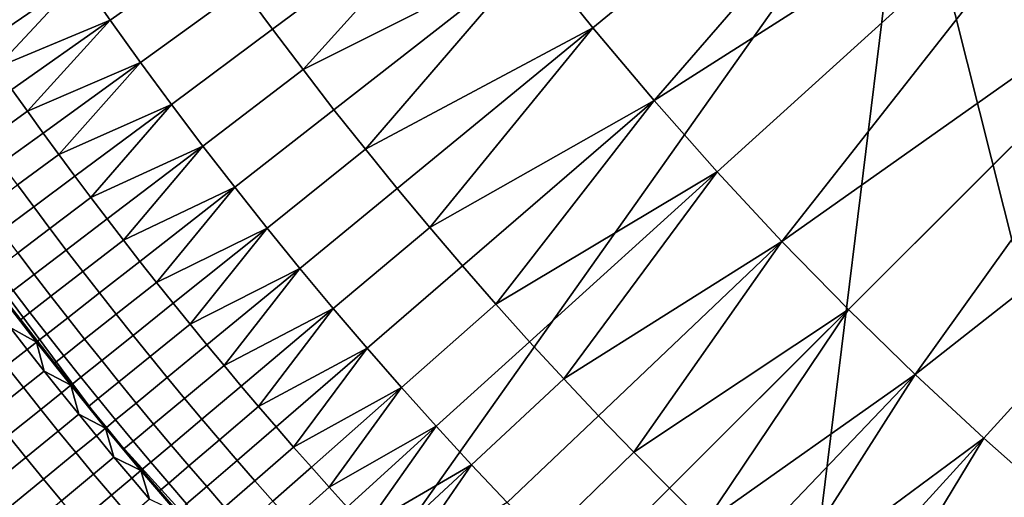
# Model space of a CAD drawing. Extents: x -878 to -278, y -82 to 608.
# Drawn here: x -822 to -816, y 410 to 413 of the extents above; entities that cross this region are included whole.
import ezdxf

# ---------------------------------------------------------------- set-up
doc = ezdxf.new("R2010")
doc.units = 0
doc.header["$MEASUREMENT"] = 0
doc.layers.add('Standard', color=7, linetype='Continuous')

msp = doc.modelspace()

# ---------------------------------------------------------------- linework, layer by layer
at = {"layer": 'Standard'}
for points in [[(-808.6835, 422.1348, -769.8127), (-809.6993, 424.049, -769.8127), (-826.8892, 417.0879, -774.5865), (-824.0837, 411.8013, -774.5865)], [(-807.388, 420.5589, -769.8127), (-808.6835, 422.1348, -769.8127), (-824.0837, 411.8013, -774.5865), (-820.5057, 407.4487, -774.5865)], [(-805.8406, 419.283, -769.8127), (-807.388, 420.5589, -769.8127), (-820.5057, 407.4487, -774.5865), (-816.232, 403.9248, -774.5865)], [(-804.023, 418.2968, -769.8127), (-805.8406, 419.283, -769.8127), (-816.232, 403.9248, -774.5865), (-811.212, 401.201, -774.5865)], [(-815.5079, 415.2046, -775.8368), (-818.098, 413.0754, -776.8423), (-818.4547, 413.5203, -776.8423)], [(-817.7307, 412.6393, -776.8423), (-818.098, 413.0754, -776.8423), (-815.5079, 415.2046, -775.8368)], [(-815.5079, 415.2046, -775.8368), (-814.869, 414.4646, -775.8368), (-817.7307, 412.6393, -776.8423)], [(-816.2184, 414.319, -922.0825), (-828.786, 415.0419, -918.2269), (-822.4558, 405.4997, -918.1309)], [(-814.869, 414.4646, -775.8368), (-817.3527, 412.2123, -776.8423), (-817.7307, 412.6393, -776.8423)], [(-816.9644, 411.7945, -776.8423), (-817.3527, 412.2123, -776.8423), (-814.869, 414.4646, -775.8368)], [(-814.869, 414.4646, -775.8368), (-814.1943, 413.7564, -775.8368), (-816.9644, 411.7945, -776.8423)], [(-822.4558, 405.4997, -918.1309), (-817.7768, 401.6416, -918.1309), (-816.2184, 414.319, -922.0825)], [(-817.7768, 401.6416, -918.1309), (-812.2807, 398.6595, -918.1309), (-816.2184, 414.319, -922.0825)], [(-812.2807, 398.6595, -918.1309), (-806.2941, 396.811, -918.1309), (-816.2184, 414.319, -922.0825)], [(-806.2941, 396.811, -918.1309), (-799.9427, 396.1707, -918.1309), (-816.2184, 414.319, -922.0825)], [(-790.0837, 414.1124, -923.1841), (-816.2184, 414.319, -922.0825), (-799.9427, 396.1707, -918.1309)], [(-825.0342, 414.0008, -923.7793), (-812.0684, 413.4273, -926.8381), (-818.1193, 401.1353, -922.2444)], [(-818.1193, 401.1353, -922.2444), (-822.8882, 405.0676, -922.2444), (-825.0342, 414.0008, -923.7793)], [(-818.8004, 413.9736, -776.8423), (-820.0183, 413.0677, -777.3536), (-820.1979, 413.3124, -777.3536)], [(-819.8358, 412.8253, -777.3536), (-820.0183, 413.0677, -777.3536), (-818.8004, 413.9736, -776.8423)], [(-818.8004, 413.9736, -776.8423), (-818.4547, 413.5203, -776.8423), (-819.8358, 412.8253, -777.3536)], [(-820.9919, 413.1228, -777.6216), (-821.1708, 413.3793, -777.6216), (-820.5482, 413.8081, -777.3536), (-820.3746, 413.5592, -777.3536)], [(-814.1943, 413.7564, -775.8368), (-816.5659, 411.3863, -776.8423), (-816.9644, 411.7945, -776.8423)], [(-816.165, 410.9952, -776.8423), (-816.5659, 411.3863, -776.8423), (-814.1943, 413.7564, -775.8368)], [(-814.1943, 413.7564, -775.8368), (-813.4989, 413.0941, -775.8368), (-816.165, 410.9952, -776.8423)], [(-821.8557, 413.1028, -777.9807), (-821.9456, 413.236, -777.9807), (-821.3466, 413.6379, -777.6216)], [(-821.3466, 413.6379, -777.6216), (-821.1708, 413.3793, -777.6216), (-821.8557, 413.1028, -777.9807)], [(-820.8099, 412.8686, -777.6216), (-820.9919, 413.1228, -777.6216), (-820.3746, 413.5592, -777.3536), (-820.1979, 413.3124, -777.3536)], [(-818.4547, 413.5203, -776.8423), (-819.6503, 412.5851, -777.3536), (-819.8358, 412.8253, -777.3536)], [(-819.4619, 412.3471, -777.3536), (-819.6503, 412.5851, -777.3536), (-818.4547, 413.5203, -776.8423)], [(-818.4547, 413.5203, -776.8423), (-818.098, 413.0754, -776.8423), (-819.4619, 412.3471, -777.3536)], [(-812.5176, 398.096, -922.2444), (-818.1193, 401.1353, -922.2444), (-812.0684, 413.4273, -926.8381)], [(-821.1708, 413.3793, -777.6216), (-821.765, 412.9701, -777.9807), (-821.8557, 413.1028, -777.9807)], [(-821.6734, 412.838, -777.9807), (-821.765, 412.9701, -777.9807), (-821.1708, 413.3793, -777.6216)], [(-821.1708, 413.3793, -777.6216), (-820.9919, 413.1228, -777.6216), (-821.6734, 412.838, -777.9807)], [(-820.6249, 412.6165, -777.6216), (-820.8099, 412.8686, -777.6216), (-820.1979, 413.3124, -777.3536), (-820.0183, 413.0677, -777.3536)], [(-820.9919, 413.1228, -777.6216), (-821.5811, 412.7065, -777.9807), (-821.6734, 412.838, -777.9807)], [(-821.4879, 412.5755, -777.9807), (-821.5811, 412.7065, -777.9807), (-820.9919, 413.1228, -777.6216)], [(-820.9919, 413.1228, -777.6216), (-820.8099, 412.8686, -777.6216), (-821.4879, 412.5755, -777.9807)], [(-820.4368, 412.3668, -777.6216), (-820.6249, 412.6165, -777.6216), (-820.0183, 413.0677, -777.3536), (-819.8358, 412.8253, -777.3536)], [(-818.098, 413.0754, -776.8423), (-819.2706, 412.1115, -777.3536), (-819.4619, 412.3471, -777.3536)], [(-819.0765, 411.8782, -777.3536), (-819.2706, 412.1115, -777.3536), (-818.098, 413.0754, -776.8423)], [(-818.098, 413.0754, -776.8423), (-817.7307, 412.6393, -776.8423), (-819.0765, 411.8782, -777.3536)], [(-813.4989, 413.0941, -775.8368), (-815.7547, 410.6137, -776.8423), (-816.165, 410.9952, -776.8423)], [(-815.3353, 410.2421, -776.8423), (-815.7547, 410.6137, -776.8423), (-813.4989, 413.0941, -775.8368)], [(-820.8099, 412.8686, -777.6216), (-821.394, 412.4451, -777.9807), (-821.4879, 412.5755, -777.9807)], [(-821.2993, 412.3152, -777.9807), (-821.394, 412.4451, -777.9807), (-820.8099, 412.8686, -777.6216)], [(-820.8099, 412.8686, -777.6216), (-820.6249, 412.6165, -777.6216), (-821.2993, 412.3152, -777.9807)], [(-820.2457, 412.1193, -777.6216), (-820.4368, 412.3668, -777.6216), (-819.8358, 412.8253, -777.3536), (-819.6503, 412.5851, -777.3536)], [(-822.5989, 412.7976, -794.4636), (-821.0197, 410.6737, -794.4636), (-821.835, 411.7165, -801.1975)], [(-821.0197, 410.6737, -794.4636), (-822.5989, 412.7976, -794.4636), (-821.835, 411.7165, -787.7297)], [(-821.7382, 412.3963, -778.272), (-821.8324, 412.5288, -778.272), (-821.5811, 412.7065, -777.9807), (-821.4879, 412.5755, -777.9807)], [(-817.7307, 412.6393, -776.8423), (-818.8795, 411.6472, -777.3536), (-819.0765, 411.8782, -777.3536)], [(-818.6797, 411.4187, -777.3536), (-818.8795, 411.6472, -777.3536), (-817.7307, 412.6393, -776.8423)], [(-817.7307, 412.6393, -776.8423), (-817.3527, 412.2123, -776.8423), (-818.6797, 411.4187, -777.3536)], [(-821.6431, 412.2644, -778.272), (-821.7382, 412.3963, -778.272), (-821.4879, 412.5755, -777.9807), (-821.394, 412.4451, -777.9807)], [(-820.6249, 412.6165, -777.6216), (-821.2038, 412.186, -777.9807), (-821.2993, 412.3152, -777.9807)], [(-821.1075, 412.0573, -777.9807), (-821.2038, 412.186, -777.9807), (-820.6249, 412.6165, -777.6216)], [(-820.6249, 412.6165, -777.6216), (-820.4368, 412.3668, -777.6216), (-821.1075, 412.0573, -777.9807)], [(-820.0516, 411.8742, -777.6216), (-820.2457, 412.1193, -777.6216), (-819.6503, 412.5851, -777.3536), (-819.4619, 412.3471, -777.3536)], [(-821.5474, 412.1331, -778.272), (-821.6431, 412.2644, -778.272), (-821.394, 412.4451, -777.9807), (-821.2993, 412.3152, -777.9807)], [(-820.4368, 412.3668, -777.6216), (-821.0104, 411.9292, -777.9807), (-821.1075, 412.0573, -777.9807)], [(-820.9126, 411.8017, -777.9807), (-821.0104, 411.9292, -777.9807), (-820.4368, 412.3668, -777.6216)], [(-820.4368, 412.3668, -777.6216), (-820.2457, 412.1193, -777.6216), (-820.9126, 411.8017, -777.9807)], [(-819.8546, 411.6314, -777.6216), (-820.0516, 411.8742, -777.6216), (-819.4619, 412.3471, -777.3536), (-819.2706, 412.1115, -777.3536)], [(-821.4507, 412.0023, -778.272), (-821.5474, 412.1331, -778.272), (-821.2993, 412.3152, -777.9807), (-821.2038, 412.186, -777.9807)], [(-821.3533, 411.8721, -778.272), (-821.4507, 412.0023, -778.272), (-821.2038, 412.186, -777.9807), (-821.1075, 412.0573, -777.9807)], [(-817.3527, 412.2123, -776.8423), (-818.4772, 411.1926, -777.3536), (-818.6797, 411.4187, -777.3536)], [(-818.2719, 410.969, -777.3536), (-818.4772, 411.1926, -777.3536), (-817.3527, 412.2123, -776.8423)], [(-817.3527, 412.2123, -776.8423), (-816.9644, 411.7945, -776.8423), (-818.2719, 410.969, -777.3536)], [(-821.6445, 411.8582, -778.6255), (-821.742, 411.9901, -778.6255), (-821.5474, 412.1331, -778.272), (-821.4507, 412.0023, -778.272)], [(-820.2457, 412.1193, -777.6216), (-820.814, 411.6748, -777.9807), (-820.9126, 411.8017, -777.9807)], [(-820.7146, 411.5486, -777.9807), (-820.814, 411.6748, -777.9807), (-820.2457, 412.1193, -777.6216)], [(-820.2457, 412.1193, -777.6216), (-820.0516, 411.8742, -777.6216), (-820.7146, 411.5486, -777.9807)], [(-819.6546, 411.3911, -777.6216), (-819.8546, 411.6314, -777.6216), (-819.2706, 412.1115, -777.3536), (-819.0765, 411.8782, -777.3536)], [(-821.2551, 411.7426, -778.272), (-821.3533, 411.8721, -778.272), (-821.1075, 412.0573, -777.9807), (-821.0104, 411.9292, -777.9807)], [(-821.5463, 411.7268, -778.6255), (-821.6445, 411.8582, -778.6255), (-821.4507, 412.0023, -778.272), (-821.3533, 411.8721, -778.272)], [(-821.1562, 411.6136, -778.272), (-821.2551, 411.7426, -778.272), (-821.0104, 411.9292, -777.9807), (-820.9126, 411.8017, -777.9807)], [(-821.4472, 411.5961, -778.6255), (-821.5463, 411.7268, -778.6255), (-821.3533, 411.8721, -778.272), (-821.2551, 411.7426, -778.272)], [(-820.0516, 411.8742, -777.6216), (-820.6145, 411.4229, -777.9807), (-820.7146, 411.5486, -777.9807)], [(-820.5135, 411.2978, -777.9807), (-820.6145, 411.4229, -777.9807), (-820.0516, 411.8742, -777.6216)], [(-820.0516, 411.8742, -777.6216), (-819.8546, 411.6314, -777.6216), (-820.5135, 411.2978, -777.9807)], [(-819.4517, 411.1531, -777.6216), (-819.6546, 411.3911, -777.6216), (-819.0765, 411.8782, -777.3536), (-818.8795, 411.6472, -777.3536)], [(-820.5057, 407.4487, -774.5865), (-824.0837, 411.8013, -774.5865), (-837.168, 403.0217, -782.8574), (-831.6507, 396.3101, -782.8574)], [(-821.0564, 411.4852, -778.272), (-821.1562, 411.6136, -778.272), (-820.9126, 411.8017, -777.9807), (-820.814, 411.6748, -777.9807)], [(-821.3474, 411.4659, -778.6255), (-821.4472, 411.5961, -778.6255), (-821.2551, 411.7426, -778.272), (-821.1562, 411.6136, -778.272)], [(-816.9644, 411.7945, -776.8423), (-818.0638, 410.7479, -777.3536), (-818.2719, 410.969, -777.3536)], [(-817.853, 410.5293, -777.3536), (-818.0638, 410.7479, -777.3536), (-816.9644, 411.7945, -776.8423)], [(-816.9644, 411.7945, -776.8423), (-816.5659, 411.3863, -776.8423), (-817.853, 410.5293, -777.3536)], [(-824.2596, 411.6832, -813.7779), (-820.6555, 407.299, -813.7779), (-835.84, 398.4906, -813.7779)], [(-821.835, 411.7165, -787.7297), (-821.835, 411.7165, -784.4023), (-821.4337, 411.1902, -784.4023)], [(-821.0197, 410.6737, -787.7297), (-821.835, 411.7165, -787.7297), (-821.4337, 411.1902, -784.4023)], [(-821.4337, 411.1902, -784.4023), (-821.835, 411.7165, -784.4023), (-821.835, 411.7165, -782.7385), (-821.4337, 411.1902, -782.7385)], [(-821.4337, 411.1902, -782.7385), (-821.835, 411.7165, -782.7385), (-821.6359, 411.4521, -781.0748)], [(-821.0197, 410.6737, -794.4636), (-821.0197, 410.6737, -801.1975), (-821.835, 411.7165, -801.1975)], [(-821.835, 411.7165, -787.7297), (-821.0197, 410.6737, -787.7297), (-821.0197, 410.6737, -794.4636)], [(-821.835, 411.7165, -809.7737), (-821.4337, 411.1902, -809.7737), (-821.6359, 411.4521, -811.489)], [(-821.4337, 411.1902, -809.7737), (-821.835, 411.7165, -809.7737), (-821.835, 411.7165, -808.0585), (-821.4337, 411.1902, -808.0585)], [(-821.4337, 411.1902, -808.0585), (-821.835, 411.7165, -808.0585), (-821.835, 411.7165, -804.628)], [(-821.835, 411.7165, -804.628), (-821.0197, 410.6737, -804.628), (-821.4337, 411.1902, -808.0585)], [(-821.0197, 410.6737, -804.628), (-821.835, 411.7165, -804.628), (-821.835, 411.7165, -801.1975), (-821.0197, 410.6737, -801.1975)], [(-821.5738, 411.4995, -779.0172), (-821.6735, 411.631, -779.0172), (-821.5463, 411.7268, -778.6255), (-821.4472, 411.5961, -778.6255)], [(-820.9559, 411.3575, -778.272), (-821.0564, 411.4852, -778.272), (-820.814, 411.6748, -777.9807), (-820.7146, 411.5486, -777.9807)], [(-819.8546, 411.6314, -777.6216), (-820.4119, 411.1733, -777.9807), (-820.5135, 411.2978, -777.9807)], [(-820.3095, 411.0494, -777.9807), (-820.4119, 411.1733, -777.9807), (-819.8546, 411.6314, -777.6216)], [(-819.8546, 411.6314, -777.6216), (-819.6546, 411.3911, -777.6216), (-820.3095, 411.0494, -777.9807)], [(-819.2459, 410.9177, -777.6216), (-819.4517, 411.1531, -777.6216), (-818.8795, 411.6472, -777.3536), (-818.6797, 411.4187, -777.3536)], [(-821.4734, 411.3686, -779.0172), (-821.5738, 411.4995, -779.0172), (-821.4472, 411.5961, -778.6255), (-821.3474, 411.4659, -778.6255)], [(-821.2466, 411.3364, -778.6255), (-821.3474, 411.4659, -778.6255), (-821.1562, 411.6136, -778.272), (-821.0564, 411.4852, -778.272)], [(-820.8546, 411.2303, -778.272), (-820.9559, 411.3575, -778.272), (-820.7146, 411.5486, -777.9807), (-820.6145, 411.4229, -777.9807)], [(-821.6359, 411.4521, -780.2429), (-821.6313, 411.4556, -779.4192), (-821.5306, 411.3243, -779.4192)], [(-821.6359, 411.4521, -781.0748), (-821.4337, 411.1902, -781.0748), (-821.4337, 411.1902, -782.7385)], [(-821.4337, 411.1902, -781.0748), (-821.6359, 411.4521, -781.0748), (-821.6359, 411.4521, -780.2429), (-821.4337, 411.1902, -780.2429)], [(-821.4337, 411.1902, -780.2429), (-821.6359, 411.4521, -780.2429), (-821.5306, 411.3243, -779.4192)], [(-821.6359, 411.4521, -811.489), (-821.4337, 411.1902, -811.489), (-821.592, 411.2769, -812.3089)], [(-821.4337, 411.1902, -809.7737), (-821.4337, 411.1902, -811.489), (-821.6359, 411.4521, -811.489)], [(-821.5306, 411.3243, -779.4192), (-821.6313, 411.4556, -779.4192), (-821.5738, 411.4995, -779.0172), (-821.4734, 411.3686, -779.0172)], [(-821.3721, 411.2383, -779.0172), (-821.4734, 411.3686, -779.0172), (-821.3474, 411.4659, -778.6255), (-821.2466, 411.3364, -778.6255)], [(-821.1453, 411.2075, -778.6255), (-821.2466, 411.3364, -778.6255), (-821.0564, 411.4852, -778.272), (-820.9559, 411.3575, -778.272)], [(-820.7525, 411.1038, -778.272), (-820.8546, 411.2303, -778.272), (-820.6145, 411.4229, -777.9807), (-820.5135, 411.2978, -777.9807)], [(-819.6546, 411.3911, -777.6216), (-820.2063, 410.9262, -777.9807), (-820.3095, 411.0494, -777.9807)], [(-820.1024, 410.8036, -777.9807), (-820.2063, 410.9262, -777.9807), (-819.6546, 411.3911, -777.6216)], [(-819.6546, 411.3911, -777.6216), (-819.4517, 411.1531, -777.6216), (-820.1024, 410.8036, -777.9807)], [(-819.0372, 410.6848, -777.6216), (-819.2459, 410.9177, -777.6216), (-818.6797, 411.4187, -777.3536), (-818.4772, 411.1926, -777.3536)], [(-821.4291, 411.1937, -779.4192), (-821.5306, 411.3243, -779.4192), (-821.4734, 411.3686, -779.0172), (-821.3721, 411.2383, -779.0172)], [(-821.2701, 411.1086, -779.0172), (-821.3721, 411.2383, -779.0172), (-821.2466, 411.3364, -778.6255), (-821.1453, 411.2075, -778.6255)], [(-821.043, 411.0792, -778.6255), (-821.1453, 411.2075, -778.6255), (-820.9559, 411.3575, -778.272), (-820.8546, 411.2303, -778.272)], [(-816.5659, 411.3863, -776.8423), (-817.6395, 410.3133, -777.3536), (-817.853, 410.5293, -777.3536)], [(-817.4274, 410.1039, -777.3536), (-817.6395, 410.3133, -777.3536), (-816.5659, 411.3863, -776.8423)], [(-816.5659, 411.3863, -776.8423), (-816.165, 410.9952, -776.8423), (-817.4274, 410.1039, -777.3536)], [(-821.6155, 411.0479, -812.7109), (-821.718, 411.1797, -812.7109), (-821.592, 411.2769, -812.3089), (-821.4902, 411.1459, -812.3089)], [(-821.4337, 411.1902, -811.489), (-821.4902, 411.1459, -812.3089), (-821.592, 411.2769, -812.3089)], [(-821.5306, 411.3243, -779.4192), (-821.4291, 411.1937, -779.4192), (-821.4337, 411.1902, -780.2429)], [(-820.6497, 410.9778, -778.272), (-820.7525, 411.1038, -778.272), (-820.5135, 411.2978, -777.9807), (-820.4119, 411.1733, -777.9807)], [(-821.3268, 411.0637, -779.4192), (-821.4291, 411.1937, -779.4192), (-821.3721, 411.2383, -779.0172), (-821.2701, 411.1086, -779.0172)], [(-820.94, 410.9515, -778.6255), (-821.043, 411.0792, -778.6255), (-820.8546, 411.2303, -778.272), (-820.7525, 411.1038, -778.272)], [(-821.3876, 411.0156, -812.3089), (-821.4902, 411.1459, -812.3089), (-821.4337, 411.1902, -811.489)], [(-821.4337, 411.1902, -780.2429), (-821.4291, 411.1937, -779.4192), (-821.3268, 411.0637, -779.4192)], [(-821.4337, 411.1902, -784.4023), (-821.0197, 410.6737, -784.4023), (-821.0197, 410.6737, -787.7297)], [(-821.0197, 410.6737, -784.4023), (-821.4337, 411.1902, -784.4023), (-821.4337, 411.1902, -782.7385), (-821.0197, 410.6737, -782.7385)], [(-821.4337, 411.1902, -782.7385), (-821.4337, 411.1902, -781.0748), (-821.2282, 410.9307, -781.0748)], [(-821.0197, 410.6737, -782.7385), (-821.4337, 411.1902, -782.7385), (-821.2282, 410.9307, -781.0748)], [(-821.2282, 410.9307, -781.0748), (-821.4337, 411.1902, -781.0748), (-821.4337, 411.1902, -780.2429), (-821.2282, 410.9307, -780.2429)], [(-821.2282, 410.9307, -780.2429), (-821.4337, 411.1902, -780.2429), (-821.3268, 411.0637, -779.4192)], [(-821.4337, 411.1902, -811.489), (-821.2282, 410.9307, -811.489), (-821.3876, 411.0156, -812.3089)], [(-821.2282, 410.9307, -811.489), (-821.4337, 411.1902, -811.489), (-821.4337, 411.1902, -809.7737)], [(-821.4337, 411.1902, -809.7737), (-821.0197, 410.6737, -809.7737), (-821.2282, 410.9307, -811.489)], [(-821.0197, 410.6737, -809.7737), (-821.4337, 411.1902, -809.7737), (-821.4337, 411.1902, -808.0585), (-821.0197, 410.6737, -808.0585)], [(-821.0197, 410.6737, -804.628), (-821.0197, 410.6737, -808.0585), (-821.4337, 411.1902, -808.0585)], [(-821.1673, 410.9796, -779.0172), (-821.2701, 411.1086, -779.0172), (-821.1453, 411.2075, -778.6255), (-821.043, 411.0792, -778.6255)], [(-820.5461, 410.8525, -778.272), (-820.6497, 410.9778, -778.272), (-820.4119, 411.1733, -777.9807), (-820.3095, 411.0494, -777.9807)], [(-819.4517, 411.1531, -777.6216), (-819.9977, 410.6816, -777.9807), (-820.1024, 410.8036, -777.9807)], [(-819.8923, 410.5603, -777.9807), (-819.9977, 410.6816, -777.9807), (-819.4517, 411.1531, -777.6216)], [(-819.4517, 411.1531, -777.6216), (-819.2459, 410.9177, -777.6216), (-819.8923, 410.5603, -777.9807)], [(-818.8257, 410.4544, -777.6216), (-819.0372, 410.6848, -777.6216), (-818.4772, 411.1926, -777.3536), (-818.2719, 410.969, -777.3536)], [(-821.5124, 410.9167, -812.7109), (-821.6155, 411.0479, -812.7109), (-821.4902, 411.1459, -812.3089), (-821.3876, 411.0156, -812.3089)], [(-821.2238, 410.9343, -779.4192), (-821.3268, 411.0637, -779.4192), (-821.2701, 411.1086, -779.0172), (-821.1673, 410.9796, -779.0172)], [(-820.8362, 410.8245, -778.6255), (-820.94, 410.9515, -778.6255), (-820.7525, 411.1038, -778.272), (-820.6497, 410.9778, -778.272)], [(-821.7094, 410.7607, -813.0804), (-821.8135, 410.893, -813.0804), (-821.6155, 411.0479, -812.7109), (-821.5124, 410.9167, -812.7109)], [(-821.3268, 411.0637, -779.4192), (-821.2238, 410.9343, -779.4192), (-821.2282, 410.9307, -780.2429)], [(-821.0637, 410.8511, -779.0172), (-821.1673, 410.9796, -779.0172), (-821.043, 411.0792, -778.6255), (-820.94, 410.9515, -778.6255)], [(-820.4417, 410.7279, -778.272), (-820.5461, 410.8525, -778.272), (-820.3095, 411.0494, -777.9807), (-820.2063, 410.9262, -777.9807)], [(-821.4084, 410.7862, -812.7109), (-821.5124, 410.9167, -812.7109), (-821.3876, 411.0156, -812.3089), (-821.2842, 410.8858, -812.3089)], [(-821.2282, 410.9307, -811.489), (-821.2842, 410.8858, -812.3089), (-821.3876, 411.0156, -812.3089)], [(-821.1199, 410.8055, -779.4192), (-821.2238, 410.9343, -779.4192), (-821.1673, 410.9796, -779.0172), (-821.0637, 410.8511, -779.0172)], [(-820.7317, 410.698, -778.6255), (-820.8362, 410.8245, -778.6255), (-820.6497, 410.9778, -778.272), (-820.5461, 410.8525, -778.272)], [(-816.165, 410.9952, -776.8423), (-817.2127, 409.8969, -777.3536), (-817.4274, 410.1039, -777.3536)], [(-816.9955, 409.6926, -777.3536), (-817.2127, 409.8969, -777.3536), (-816.165, 410.9952, -776.8423)], [(-816.165, 410.9952, -776.8423), (-815.7547, 410.6137, -776.8423), (-816.9955, 409.6926, -777.3536)], [(-821.6045, 410.629, -813.0804), (-821.7094, 410.7607, -813.0804), (-821.5124, 410.9167, -812.7109), (-821.4084, 410.7862, -812.7109)], [(-821.1801, 410.7567, -812.3089), (-821.2842, 410.8858, -812.3089), (-821.2282, 410.9307, -811.489)], [(-821.2282, 410.9307, -780.2429), (-821.2238, 410.9343, -779.4192), (-821.1199, 410.8055, -779.4192)], [(-821.2282, 410.9307, -781.0748), (-821.0197, 410.6737, -781.0748), (-821.0197, 410.6737, -782.7385)], [(-821.0197, 410.6737, -781.0748), (-821.2282, 410.9307, -781.0748), (-821.2282, 410.9307, -780.2429), (-821.0197, 410.6737, -780.2429)], [(-821.0197, 410.6737, -780.2429), (-821.2282, 410.9307, -780.2429), (-821.1199, 410.8055, -779.4192)], [(-821.2282, 410.9307, -811.489), (-821.0197, 410.6737, -811.489), (-821.1801, 410.7567, -812.3089)], [(-821.0197, 410.6737, -809.7737), (-821.0197, 410.6737, -811.489), (-821.2282, 410.9307, -811.489)], [(-820.9593, 410.7233, -779.0172), (-821.0637, 410.8511, -779.0172), (-820.94, 410.9515, -778.6255), (-820.8362, 410.8245, -778.6255)], [(-820.3365, 410.6039, -778.272), (-820.4417, 410.7279, -778.272), (-820.2063, 410.9262, -777.9807), (-820.1024, 410.8036, -777.9807)], [(-819.2459, 410.9177, -777.6216), (-819.7861, 410.4396, -777.9807), (-819.8923, 410.5603, -777.9807)], [(-819.6793, 410.3195, -777.9807), (-819.7861, 410.4396, -777.9807), (-819.2459, 410.9177, -777.6216)], [(-819.2459, 410.9177, -777.6216), (-819.0372, 410.6848, -777.6216), (-819.6793, 410.3195, -777.9807)], [(-818.6113, 410.2266, -777.6216), (-818.8257, 410.4544, -777.6216), (-818.2719, 410.969, -777.3536), (-818.0638, 410.7479, -777.3536)], [(-821.3036, 410.6563, -812.7109), (-821.4084, 410.7862, -812.7109), (-821.2842, 410.8858, -812.3089), (-821.1801, 410.7567, -812.3089)], [(-821.0152, 410.6774, -779.4192), (-821.1199, 410.8055, -779.4192), (-821.0637, 410.8511, -779.0172), (-820.9593, 410.7233, -779.0172)], [(-821.1199, 410.8055, -779.4192), (-821.0152, 410.6774, -779.4192), (-821.0197, 410.6737, -780.2429)], [(-820.8541, 410.5962, -779.0172), (-820.9593, 410.7233, -779.0172), (-820.8362, 410.8245, -778.6255), (-820.7317, 410.698, -778.6255)], [(-820.6264, 410.5723, -778.6255), (-820.7317, 410.698, -778.6255), (-820.5461, 410.8525, -778.272), (-820.4417, 410.7279, -778.272)], [(-820.2307, 410.4805, -778.272), (-820.3365, 410.6039, -778.272), (-820.1024, 410.8036, -777.9807), (-819.9977, 410.6816, -777.9807)], [(-821.4987, 410.4979, -813.0804), (-821.6045, 410.629, -813.0804), (-821.4084, 410.7862, -812.7109), (-821.3036, 410.6563, -812.7109)], [(-821.1981, 410.5271, -812.7109), (-821.3036, 410.6563, -812.7109), (-821.1801, 410.7567, -812.3089), (-821.0751, 410.6281, -812.3089)], [(-821.0197, 410.6737, -811.489), (-821.0751, 410.6281, -812.3089), (-821.1801, 410.7567, -812.3089)], [(-818.3942, 410.0014, -777.6216), (-818.6113, 410.2266, -777.6216), (-818.0638, 410.7479, -777.3536), (-817.853, 410.5293, -777.3536)], [(-820.9097, 410.5499, -779.4192), (-821.0152, 410.6774, -779.4192), (-820.9593, 410.7233, -779.0172), (-820.8541, 410.5962, -779.0172)], [(-820.7482, 410.4696, -779.0172), (-820.8541, 410.5962, -779.0172), (-820.7317, 410.698, -778.6255), (-820.6264, 410.5723, -778.6255)], [(-820.5203, 410.4471, -778.6255), (-820.6264, 410.5723, -778.6255), (-820.4417, 410.7279, -778.272), (-820.3365, 410.6039, -778.272)], [(-820.124, 410.3577, -778.272), (-820.2307, 410.4805, -778.272), (-819.9977, 410.6816, -777.9807), (-819.8923, 410.5603, -777.9807)], [(-819.0372, 410.6848, -777.6216), (-819.5717, 410.2002, -777.9807), (-819.6793, 410.3195, -777.9807)], [(-819.4633, 410.0814, -777.9807), (-819.5717, 410.2002, -777.9807), (-819.0372, 410.6848, -777.6216)], [(-819.0372, 410.6848, -777.6216), (-818.8257, 410.4544, -777.6216), (-819.4633, 410.0814, -777.9807)], [(-821.7551, 410.2897, -813.3872), (-821.8621, 410.4224, -813.3872), (-821.6045, 410.629, -813.0804), (-821.4987, 410.4979, -813.0804)], [(-821.3922, 410.3675, -813.0804), (-821.4987, 410.4979, -813.0804), (-821.3036, 410.6563, -812.7109), (-821.1981, 410.5271, -812.7109)], [(-821.0917, 410.3984, -812.7109), (-821.1981, 410.5271, -812.7109), (-821.0751, 410.6281, -812.3089), (-820.9694, 410.5003, -812.3089)], [(-820.9694, 410.5003, -812.3089), (-821.0751, 410.6281, -812.3089), (-821.0197, 410.6737, -811.489)], [(-821.0197, 410.6737, -780.2429), (-821.0152, 410.6774, -779.4192), (-820.9097, 410.5499, -779.4192)], [(-821.0197, 410.6737, -787.7297), (-821.0197, 410.6737, -784.4023), (-820.5931, 410.1675, -784.4023)], [(-820.1544, 409.6717, -787.7297), (-821.0197, 410.6737, -787.7297), (-820.5931, 410.1675, -784.4023)], [(-820.5931, 410.1675, -784.4023), (-821.0197, 410.6737, -784.4023), (-821.0197, 410.6737, -782.7385), (-820.5931, 410.1675, -782.7385)], [(-821.0197, 410.6737, -782.7385), (-821.0197, 410.6737, -781.0748), (-820.8079, 410.4193, -781.0748)], [(-820.5931, 410.1675, -782.7385), (-821.0197, 410.6737, -782.7385), (-820.8079, 410.4193, -781.0748)], [(-820.8079, 410.4193, -781.0748), (-821.0197, 410.6737, -781.0748), (-821.0197, 410.6737, -780.2429), (-820.8079, 410.4193, -780.2429)], [(-820.8079, 410.4193, -780.2429), (-821.0197, 410.6737, -780.2429), (-820.9097, 410.5499, -779.4192)], [(-820.1544, 409.6717, -801.1975), (-821.0197, 410.6737, -801.1975), (-821.0197, 410.6737, -794.4636)], [(-821.0197, 410.6737, -794.4636), (-819.2409, 408.7128, -794.4636), (-820.1544, 409.6717, -801.1975)], [(-821.0197, 410.6737, -794.4636), (-821.0197, 410.6737, -787.7297), (-820.1544, 409.6717, -787.7297)], [(-819.2409, 408.7128, -794.4636), (-821.0197, 410.6737, -794.4636), (-820.1544, 409.6717, -787.7297)], [(-821.0197, 410.6737, -811.489), (-820.8079, 410.4193, -811.489), (-820.9694, 410.5003, -812.3089)], [(-820.8079, 410.4193, -811.489), (-821.0197, 410.6737, -811.489), (-821.0197, 410.6737, -809.7737)], [(-821.0197, 410.6737, -809.7737), (-820.5931, 410.1675, -809.7737), (-820.8079, 410.4193, -811.489)], [(-820.5931, 410.1675, -809.7737), (-821.0197, 410.6737, -809.7737), (-821.0197, 410.6737, -808.0585), (-820.5931, 410.1675, -808.0585)], [(-820.5931, 410.1675, -808.0585), (-821.0197, 410.6737, -808.0585), (-821.0197, 410.6737, -804.628)], [(-821.0197, 410.6737, -804.628), (-820.1544, 409.6717, -804.628), (-820.5931, 410.1675, -808.0585)], [(-820.1544, 409.6717, -804.628), (-821.0197, 410.6737, -804.628), (-821.0197, 410.6737, -801.1975), (-820.1544, 409.6717, -801.1975)], [(-820.8035, 410.423, -779.4192), (-820.9097, 410.5499, -779.4192), (-820.8541, 410.5962, -779.0172), (-820.7482, 410.4696, -779.0172)], [(-820.6415, 410.3438, -779.0172), (-820.7482, 410.4696, -779.0172), (-820.6264, 410.5723, -778.6255), (-820.5203, 410.4471, -778.6255)], [(-820.4135, 410.3226, -778.6255), (-820.5203, 410.4471, -778.6255), (-820.3365, 410.6039, -778.272), (-820.2307, 410.4805, -778.272)], [(-815.7547, 410.6137, -776.8423), (-816.7759, 409.4908, -777.3536), (-816.9955, 409.6926, -777.3536)], [(-816.5539, 409.2917, -777.3536), (-816.7759, 409.4908, -777.3536), (-815.7547, 410.6137, -776.8423)], [(-815.7547, 410.6137, -776.8423), (-815.3353, 410.2421, -776.8423), (-816.5539, 409.2917, -777.3536)], [(-821.2849, 410.2377, -813.0804), (-821.3922, 410.3675, -813.0804), (-821.1981, 410.5271, -812.7109), (-821.0917, 410.3984, -812.7109)], [(-820.9097, 410.5499, -779.4192), (-820.8035, 410.423, -779.4192), (-820.8079, 410.4193, -780.2429)], [(-820.0167, 410.2356, -778.272), (-820.124, 410.3577, -778.272), (-819.8923, 410.5603, -777.9807), (-819.7861, 410.4396, -777.9807)], [(-818.1742, 409.7789, -777.6216), (-818.3942, 410.0014, -777.6216), (-817.853, 410.5293, -777.3536), (-817.6395, 410.3133, -777.3536)], [(-821.6473, 410.1577, -813.3872), (-821.7551, 410.2897, -813.3872), (-821.4987, 410.4979, -813.0804), (-821.3922, 410.3675, -813.0804)], [(-820.9846, 410.2705, -812.7109), (-821.0917, 410.3984, -812.7109), (-820.9694, 410.5003, -812.3089), (-820.8628, 410.373, -812.3089)], [(-820.8079, 410.4193, -811.489), (-820.8628, 410.373, -812.3089), (-820.9694, 410.5003, -812.3089)], [(-820.6965, 410.2968, -779.4192), (-820.8035, 410.423, -779.4192), (-820.7482, 410.4696, -779.0172), (-820.6415, 410.3438, -779.0172)], [(-820.5341, 410.2185, -779.0172), (-820.6415, 410.3438, -779.0172), (-820.5203, 410.4471, -778.6255), (-820.4135, 410.3226, -778.6255)], [(-820.3059, 410.1988, -778.6255), (-820.4135, 410.3226, -778.6255), (-820.2307, 410.4805, -778.272), (-820.124, 410.3577, -778.272)], [(-818.8257, 410.4544, -777.6216), (-819.3542, 409.9633, -777.9807), (-819.4633, 410.0814, -777.9807)], [(-819.2443, 409.8459, -777.9807), (-819.3542, 409.9633, -777.9807), (-818.8257, 410.4544, -777.6216)], [(-818.8257, 410.4544, -777.6216), (-818.6113, 410.2266, -777.6216), (-819.2443, 409.8459, -777.9807)], [(-821.1768, 410.1085, -813.0804), (-821.2849, 410.2377, -813.0804), (-821.0917, 410.3984, -812.7109), (-820.9846, 410.2705, -812.7109)], [(-820.7556, 410.2465, -812.3089), (-820.8628, 410.373, -812.3089), (-820.8079, 410.4193, -811.489)], [(-820.8079, 410.4193, -780.2429), (-820.8035, 410.423, -779.4192), (-820.6965, 410.2968, -779.4192)], [(-820.8079, 410.4193, -781.0748), (-820.5931, 410.1675, -781.0748), (-820.5931, 410.1675, -782.7385)], [(-820.5931, 410.1675, -781.0748), (-820.8079, 410.4193, -781.0748), (-820.8079, 410.4193, -780.2429), (-820.5931, 410.1675, -780.2429)], [(-820.5931, 410.1675, -780.2429), (-820.8079, 410.4193, -780.2429), (-820.6965, 410.2968, -779.4192)], [(-820.8079, 410.4193, -811.489), (-820.5931, 410.1675, -811.489), (-820.7556, 410.2465, -812.3089)], [(-820.5931, 410.1675, -809.7737), (-820.5931, 410.1675, -811.489), (-820.8079, 410.4193, -811.489)], [(-819.9085, 410.1142, -778.272), (-820.0167, 410.2356, -778.272), (-819.7861, 410.4396, -777.9807), (-819.6793, 410.3195, -777.9807)], [(-821.5387, 410.0264, -813.3872), (-821.6473, 410.1577, -813.3872), (-821.3922, 410.3675, -813.0804), (-821.2849, 410.2377, -813.0804)], [(-820.8766, 410.1432, -812.7109), (-820.9846, 410.2705, -812.7109), (-820.8628, 410.373, -812.3089), (-820.7556, 410.2465, -812.3089)], [(-820.5888, 410.1712, -779.4192), (-820.6965, 410.2968, -779.4192), (-820.6415, 410.3438, -779.0172), (-820.5341, 410.2185, -779.0172)], [(-820.1975, 410.0756, -778.6255), (-820.3059, 410.1988, -778.6255), (-820.124, 410.3577, -778.272), (-820.0167, 410.2356, -778.272)], [(-821.0679, 409.98, -813.0804), (-821.1768, 410.1085, -813.0804), (-820.9846, 410.2705, -812.7109), (-820.8766, 410.1432, -812.7109)], [(-820.6965, 410.2968, -779.4192), (-820.5888, 410.1712, -779.4192), (-820.5931, 410.1675, -780.2429)], [(-820.4258, 410.0939, -779.0172), (-820.5341, 410.2185, -779.0172), (-820.4135, 410.3226, -778.6255), (-820.3059, 410.1988, -778.6255)], [(-819.7996, 409.9934, -778.272), (-819.9085, 410.1142, -778.272), (-819.6793, 410.3195, -777.9807), (-819.5717, 410.2002, -777.9807)], [(-817.9557, 409.5631, -777.6216), (-818.1742, 409.7789, -777.6216), (-817.6395, 410.3133, -777.3536), (-817.4274, 410.1039, -777.3536)]]:
    msp.add_3dface(points, dxfattribs=at)

doc.saveas('drawing.dxf')
